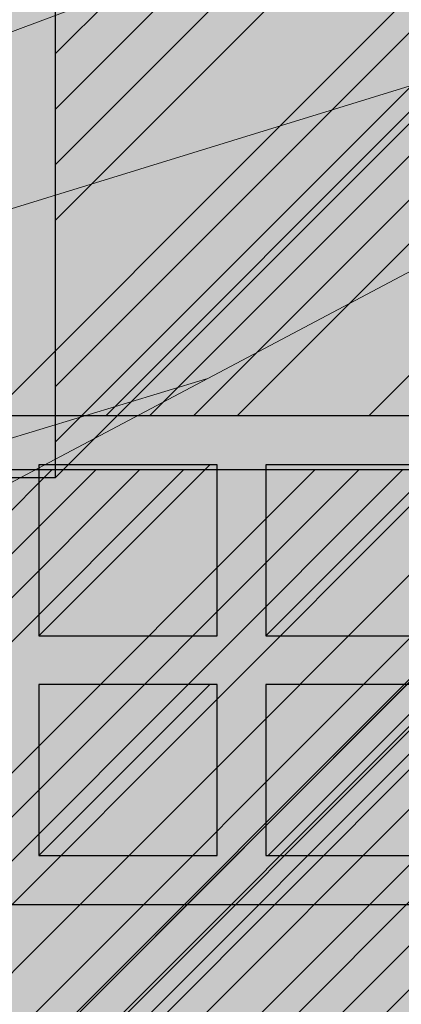
# Model space of a CAD drawing. Units: millimetres. Extents: x 3295 to 3453, y 1338 to 1599.
# Drawn here: x 3333 to 3334, y 1421 to 1421 of the extents above; entities that cross this region are included whole.
import ezdxf

# ---------------------------------------------------------------- set-up
doc = ezdxf.new("R2010")
doc.units = ezdxf.units.MM
for name, color, linetype, lineweight in [('P-0.05', 7, 'Continuous', 5), ('P-0.10', 7, 'Continuous', 9), ('P-0.15', 7, 'Continuous', 15), ('P-0.20', 7, 'Continuous', 20), ('P-0.30', 7, 'Continuous', 30)]:
    doc.layers.add(name, color=color, linetype=linetype, lineweight=lineweight)

# ---------------------------------------------------------------- blocks, each defined once
blk = doc.blocks.new('yjrt')
at = {"layer": 'P-0.10'}
h = blk.add_hatch(color=1, dxfattribs=at)
h.dxf.hatch_style = 1
h.set_gradient(color1=(180, 184, 176), color2=(224, 156, 83), rotation=125.00000000000001, tint=0.3799999952316284, name='HEMISPHERICAL')
h.paths.add_polyline_path([(0.3267295696696237, 0.2767766952965758), (0.1767295696695327, 0.2767766952965758), (-4.712562713390933e-05, 0.09999999999990906), (0.149952874372957, 0.09999999999990909)])
h = blk.add_hatch(dxfattribs=at)
h.set_pattern_fill('ANSI34', color=256, scale=0.002, angle=180)
h.set_pattern_definition([(225, (0.09995287437277511, 1.849499708434223e-17), (0.02694076836320746, -0.02694076836320747), []), (225, (0.09097261437277511, 1.959476175079333e-17), (0.02694076836320746, -0.02694076836320747), []), (225, (0.0819923543727751, 2.069452641724444e-17), (0.02694076836320746, -0.02694076836320747), []), (225, (0.07301207437277511, 2.179429353298913e-17), (0.02694076836320746, -0.02694076836320747), [])])
h.paths.add_polyline_path([(-4.712562713393709e-05, 0.09999999999990906), (0.149952874372957, 0.0999999999999091), (0.3267295696696237, 0.2767766952965758), (0.1767295696695327, 0.2767766952965758)])
h = blk.add_hatch(color=1, dxfattribs=at)
h.dxf.hatch_style = 1
h.set_gradient(color1=(180, 184, 176), color2=(224, 156, 83), rotation=125.00000000000001, tint=0.3799999952316284, name='HEMISPHERICAL')
h.paths.add_polyline_path([(0.149952874372957, 0.09999999999990909), (0.149952874372957, 8.326672684688674e-17), (0.3267295696696237, 0.1767766952966668), (0.3267295696691689, 0.2767766952961211)])
h = blk.add_hatch(dxfattribs=at)
h.set_pattern_fill('ANSI34', color=256, scale=0.00253, angle=180)
h.set_pattern_definition([(225, (0.09995287437277511, 1.849499708434223e-17), (0.03408007197945744, -0.03408007197945745), []), (225, (0.08859284547277511, 1.988619938740288e-17), (0.03408007197945744, -0.03408007197945745), []), (225, (0.07723281657277511, 2.127740169046352e-17), (0.03408007197945744, -0.03408007197945745), []), (225, (0.06587276237277512, 2.266860709188057e-17), (0.03408007197945744, -0.03408007197945745), [])])
h.paths.add_polyline_path([(0.3267295696696237, 0.1767766952966668), (0.3267295696691689, 0.2767766952961211), (0.149952874372957, 0.0999999999999091), (0.149952874372957, 2.775557561562891e-17)])
h = blk.add_hatch(color=1, dxfattribs=at)
h.dxf.hatch_style = 1
h.set_gradient(color1=(180, 184, 176), color2=(224, 156, 83), rotation=125.00000000000001, tint=0.3799999952316284, name='HEMISPHERICAL')
h.paths.add_polyline_path([(0.149952874372957, 0.09999999999990909), (-4.712562713395096e-05, 0.09999999999990906), (-4.712562713395096e-05, 2.081668171172169e-17), (0.149952874372957, 4.85722573273506e-17)])
h.paths.add_polyline_path([(0.1034432009728334, 0.05500000000029108), (0.1034432009728334, 0.0899999999996908), (0.1399528743727387, 0.08999999999969083), (0.1399528743727387, 0.05500000000029109)], flags=16)
h.paths.add_polyline_path([(0.1399528743727387, 0.04500000000007281), (0.1399528743727387, 0.01000000000021832), (0.1034432009728334, 0.01000000000021831), (0.1034432009728334, 0.0450000000000728)], flags=16)
h.paths.add_polyline_path([(0.09344320097261516, 0.05500000000029107), (0.05646254777275317, 0.05500000000029107), (0.05646254777275315, 0.0899999999996908), (0.09344320097261516, 0.0899999999996908)], flags=16)
h.paths.add_polyline_path([(0.09344320097261516, 0.04500000000007279), (0.09344320097261516, 0.01000000000021831), (0.05646254777275317, 0.01000000000021831), (0.05646254777275317, 0.04500000000007279)], flags=16)
h.paths.add_polyline_path([(0.04646254777253489, 0.05500000000029107), (0.009952874373084342, 0.05500000000029106), (0.009952874373084328, 0.08999999999969079), (0.04646254777253488, 0.0899999999996908)], flags=16)
h.paths.add_polyline_path([(0.04646254777253489, 0.04500000000007279), (0.04646254777253489, 0.01000000000021831), (0.009952874373084328, 0.0100000000002183), (0.009952874373084328, 0.04500000000007278)], flags=16)
h = blk.add_hatch(color=252, dxfattribs=at)
h.dxf.hatch_style = 1
h.paths.add_polyline_path([(0.1399528743727387, 0.01000000000021833), (0.1399528743727387, 0.0450000000000728), (0.1384432009726879, 0.04500000000007281), (0.1034432009728334, 0.01000000000021831)])
h.paths.add_polyline_path([(0.09344320097261516, 0.04500000000007279), (0.0919011986688929, 0.04500000000007279), (0.05690119866903841, 0.01000000000021831), (0.09344320097261516, 0.01000000000021831)])
h.paths.add_polyline_path([(0.009952874373084356, 0.0100000000002183), (0.04646254777253489, 0.01000000000021831), (0.04646254777253489, 0.04500000000007279), (0.04495287437293882, 0.04500000000007279)])
h.paths.add_polyline_path([(0.04646254777253488, 0.0899999999996908), (0.04495287437248408, 0.0899999999996908), (0.009952874373084356, 0.05500000000029107), (0.04646254777253489, 0.05500000000029107)])
h.paths.add_polyline_path([(0.09344320097261516, 0.05500000000029107), (0.09344320097261515, 0.08999999999969081), (0.09146254777215292, 0.08999999999969081), (0.05646254777275315, 0.05500000000029107)])
h.paths.add_polyline_path([(0.1399528743727387, 0.08999999999969081), (0.1384432009722332, 0.08999999999969081), (0.1034432009728335, 0.05500000000029109), (0.1399528743727387, 0.05500000000029108)])
h = blk.add_hatch(color=1, dxfattribs=at)
h.dxf.hatch_style = 1
h.set_gradient(color1=(180, 184, 176), color2=(157, 128, 32), rotation=125.00000000000001, tint=0.3799999952316284, name='HEMISPHERICAL')
h.paths.add_polyline_path([(0.1034432009728334, 0.05500000000029108), (0.1384432009722332, 0.08999999999969081), (0.1034432009728334, 0.0899999999996908)])
h.paths.add_polyline_path([(0.1034432009728334, 0.01000000000021831), (0.1384432009726879, 0.04500000000007281), (0.1034432009728334, 0.0450000000000728)])
h.paths.add_polyline_path([(0.05646254777275317, 0.04500000000007279), (0.05646254777275317, 0.01000000000021831), (0.05690119866903841, 0.01000000000021831), (0.0919011986688929, 0.04500000000007279)])
h.paths.add_polyline_path([(0.05646254777275315, 0.0899999999996908), (0.05646254777275315, 0.05500000000029107), (0.09146254777215289, 0.0899999999996908)])
h.paths.add_polyline_path([(0.04495287437248408, 0.0899999999996908), (0.009952874373084328, 0.08999999999969079), (0.009952874373084328, 0.05500000000029105)])
h.paths.add_polyline_path([(0.04495287437293882, 0.04500000000007279), (0.009952874373084342, 0.04500000000007277), (0.009952874373084356, 0.01000000000021831)])
at = {"layer": 'P-0.20'}
for p, q in [((0.04495287437248406, 0.0899999999996908), (0.009952874373084342, 0.05500000000029106)), ((0.09146254777215289, 0.0899999999996908), (0.05646254777275316, 0.05500000000029107)), ((0.04495287437293882, 0.04500000000007279), (0.009952874373084342, 0.0100000000002183)), ((0.0919011986688929, 0.04500000000007279), (0.05690119866903842, 0.01000000000021831))]:
    blk.add_line(p, q, dxfattribs=at)
at = {"layer": 'P-0.30'}
blk.add_line((0.3267295696691689, 0.2767766952961211), (0.149952874372957, 0.09999999999990909), dxfattribs=at)
blk.add_lwpolyline([(0.149952874372957, 4.625057269997114e-17), (0.3267295696696237, 0.1767766952966668), (0.3267295696691689, 0.2767766952965758), (0.1767295696695327, 0.2767766952965758), (-4.712562713395096e-05, 0.09999999999990906)], dxfattribs=at)
for points in [[(0.149952874372957, 4.625057269997114e-17), (0.149952874372957, 0.09999999999990909), (-4.712562713395096e-05, 0.09999999999990906), (-4.712562713393709e-05, 1.849499708434223e-17)], [(0.04646254777253488, 0.05500000000029107), (0.04646254777253488, 0.0899999999996908), (0.009952874373084328, 0.08999999999969079), (0.009952874373084342, 0.05500000000029106)], [(0.09344320097261516, 0.05500000000029107), (0.09344320097261515, 0.0899999999996908), (0.05646254777275315, 0.0899999999996908), (0.05646254777275316, 0.05500000000029107)], [(0.04646254777253489, 0.01000000000021831), (0.04646254777253488, 0.04500000000007279), (0.009952874373084342, 0.04500000000007278), (0.009952874373084342, 0.0100000000002183)], [(0.09344320097261516, 0.01000000000021831), (0.09344320097261516, 0.04500000000007279), (0.05646254777275316, 0.04500000000007279), (0.05646254777275317, 0.01000000000021831)]]:
    blk.add_lwpolyline(points, close=True, dxfattribs=at)
blk = doc.blocks.new('dyiñriy')
at = {"color": 1}
for p in [(0.8469008379792058, 3.732341852342302), (0.6594120366025891, 3.544533691388324), (0.7631320340559569, 3.530152934820194)]:
    blk.add_blockref('yjrt', p, dxfattribs=at)
blk = doc.blocks.new('gjkakryk')
at = {"layer": 'P-0.10'}
h = blk.add_hatch(color=1, dxfattribs=at)
h.dxf.hatch_style = 1
h.set_gradient(color1=(207, 206, 195), color2=(224, 224, 224), rotation=90.00000000000003, tint=0.8799999952316284)
h.paths.add_polyline_path([(0.04393398282172706, -0.406066017178091), (0.04393398282172711, -0.1060660171779091), (-0.7064375861937151, -0.8564375861951703), (-0.7064375861937152, -1.156437586195352)])
at = {"layer": 'P-0.15'}
h = blk.add_hatch(dxfattribs=at)
h.set_pattern_fill('AR-SAND', color=256, scale=0.001)
h.set_pattern_definition([(37.50000000000001, (0, 0), (-0.001600031295984046, 0.04894132373293424), [0, -0.038608, 0, -0.04318, 0, -0.041275]), (7.499999999999999, (0, 0), (0.04495232831380026, 0.07168251005683543), [0, -0.020828, 0, -0.034798, 0, -0.013335]), (327.5, (-0.03124199999999977, 0), (0.0790992370241458, 0.0001437184678545762), [0, -0.0127, 0, -0.04572, 0, -0.05969]), (317.5, (-0.03124199999999977, 0), (0.07635564524722972, 0.02229293232572163), [0, -0.00635, 0, -0.029972, 0, -0.03429])])
h.paths.add_polyline_path([(0.04393398282172711, -0.406066017178091), (0.04393398282172711, -0.1060660171779091), (-0.7064375861937151, -0.8564375861951703), (-0.7064375861937151, -1.156437586195352)])
h.paths.add_polyline_path([(1.518933982821636, -0.1060660171779091), (0.04393398282172711, -0.1060660171779091), (0.04393398282172711, -0.406066017178091), (1.518933982821636, -0.406066017178091)], flags=17)
h.paths.add_polyline_path([(0.01464466094071023, -0.03535533905936491), (-0.8064375861938059, -0.856437586195625), (-0.7064375861941699, -0.856437586195625), (0.04393398282172711, -0.1060660171779091), (1.518933982821636, -0.1060660171779091), (1.589644660940294, -0.03535533905955473)])
h.paths.add_polyline_path([(1.58964466093999, -0.3353553390594335), (1.589644660939991, -0.03535533905955461), (1.518933982821636, -0.1060660171779091), (1.518933982821636, -0.406066017178091)])
at = {"layer": 'P-0.30'}
blk.add_lwpolyline([(1.518933982821636, -0.406066017178091), (0.04393398282172711, -0.406066017178091), (-0.7064375861941699, -1.156437586195807)], dxfattribs=at)
blk = doc.blocks.new('ltul')
at = {"color": 1}
blk.add_blockref('yjrt', (-0.2641599923108515, -0.5141599923113063), dxfattribs=at)
blk = doc.blocks.new('rtjrtykr')
at = {"layer": 'P-0.20'}
for points, knots in [([(-1.38136301796294, -1.955671159514623), (-1.360900967356429, -1.959087328504211), (-1.27723292262317, -1.97305582977242), (-1.158046481120891, -1.810217221032872), (-1.275442586760619, -1.620625247314365), (-1.228331897630142, -1.352055357594963), (-0.9978758676006692, -1.159647034151021), (-1.10072812129647, -0.897907382748599), (-1.201079012922037, -0.7961960678894684), (-1.261744837862807, -0.7469640807275937)], [0, 0, 0, 0, 0.06059561867884038, 0.247771693650599, 0.4315205584542253, 0.6808659831852454, 1.006193733453274, 1.199861474143456, 1.433996718427226, 1.433996718427226, 1.433996718427226, 1.433996718427226]), ([(-1.343693350742342, -1.960485118616816), (-1.340430937252677, -1.960309013534243), (-1.276334397738083, -1.953952155472507), (-1.171130506055761, -1.810217221032417), (-1.288526611696852, -1.62062524731482), (-1.241415922565011, -1.352055357595418), (-1.010959892536903, -1.159647034151476), (-1.11302128984471, -0.8999199635891273), (-1.211453896014064, -0.7989583295502598), (-1.270338054409876, -0.7506290581363828)], [0.03869186377114578, 0.03869186377114578, 0.03869186377114578, 0.03869186377114578, 0.04631267440966121, 0.1893696281374918, 0.3298071966341674, 0.5203796129717797, 0.7690246223488908, 0.9170430965191476, 1.091564497338631, 1.091564497338631, 1.091564497338631, 1.091564497338631]), ([(-1.343693350742342, -1.960485118616816), (-1.340430937252677, -1.960309013534243), (-1.276334397738083, -1.953952155472507), (-1.171130506055761, -1.810217221032417), (-1.288526611696852, -1.62062524731482), (-1.241415922565011, -1.352055357595418), (-1.010959892536903, -1.159647034151476), (-1.11302128984471, -0.8999199635891273), (-1.211453896014064, -0.7989583295502598), (-1.270338054409876, -0.7506290581363828)], [0.03869186377114578, 0.03869186377114578, 0.03869186377114578, 0.03869186377114578, 0.04631267440966121, 0.1893696281374918, 0.3298071966341674, 0.5203796129717797, 0.7690246223488908, 0.9170430965191476, 1.091564497338631, 1.091564497338631, 1.091564497338631, 1.091564497338631])]:
    blk.add_open_spline(points, degree=3, knots=knots, dxfattribs=at)
blk = doc.blocks.new('rykry')
at = {"layer": 'P-0.05', "true_color": 0xff9e3d}
h = blk.add_hatch(dxfattribs=at)
h.set_pattern_fill('AR-RROOF', color=33, scale=0.0015, angle=90)
h.set_pattern_definition([(90, (-2661.09092388235, -2588.182289905601), (-0.03809999999999999, 0.08382), [0.5715, -0.0762, 0.1905, -0.0381]), (90, (-2661.10997388235, -2588.131616905601), (-0.050673, -0.0381), [0.1143, -0.012573, 0.2286, -0.028575]), (90, (-2661.12330888235, -2588.163239905602), (-0.02552699999999999, 0.19812), [0.3048, -0.05334000000000001, 0.1524, -0.0381])])
edge = h.paths.add_edge_path()
edge.add_spline(control_points=[(9.107711048272904e-05, -0.7667429674456798), (6.072121368561056e-05, -0.76674296831834), (-0.03195474363519679, -0.7667429681628164), (-0.1575836590786821, -0.757196354097232), (-0.1200107538902557, -1.150360152127178), (-0.01850772171610515, -1.323747554156398), (-0.2578183200771491, -2.142215802604824), (-0.05462648609636744, -1.822263762748207), (0.04165051095151284, -1.995945469461276), (0.2112136171067505, -1.499842394807729), (0.3119828669691742, -2.229005876472456), (0.5818003950475941, -1.685850558611492), (0.5122723851736737, -1.36121239993463), (0.3920265905630913, -0.9051868610863494), (0.5493716147975647, -0.4990812893265684), (0.7000668514747304, -0.2599361729908196), (0.5671929476202422, -0.08976553168849932), (0.5944901381835734, -0.04455787439610503), (0.6106352001047548, -0.008957184270602159)], knot_values=[0.06867350521942761, 0.06867350521942761, 0.06867350521942761, 0.06867350521942761, 0.06876457856129647, 0.1647198994515344, 0.3836999595844954, 0.8852492467495465, 1.337551572745814, 1.460805849500617, 1.519138994118063, 1.764260872436169, 2.089558014512285, 2.403797194304585, 2.780309054944916, 3.264725049748435, 3.723213894093654, 3.948439001748205, 4.116149011314895, 4.316349732604503, 4.316349732604503, 4.316349732604503, 4.316349732604503], degree=3, periodic=0)
edge.add_line((0.6106352001047548, -0.008957184270602159), (9.109354549874382e-05, -0.05518207684558693))
edge.add_line((9.109354549874382e-05, -0.05518207684558693), (9.107711048272904e-05, -1.905791819549904))
blk = doc.blocks.new('rykwyk')
at = {"layer": 'P-0.05'}
h = blk.add_hatch(dxfattribs=at)
h.set_pattern_fill('WOOD8', color=256, scale=0.65, angle=10, pattern_type=2)
h.set_pattern_definition([(359.6952000000001, (0.1115278493096613, 0.5278863881824967), (3.953621588888924, 0.03710624219298597), [0.07267195, -7.1945484]), (10, (0.1841990299597043, 0.5274997320965235), (0.5272537239744305, 0.7529963549414399), [0.0715, -0.5784999999999999]), (28.4349, (0.2546127843000771, 0.5399155767997089), (1.167379221856556, 0.8658666973408968), [0.0616642, -1.99381585]), (182.875, (0.3088378983867862, 0.5692777463769624), (4.593746640912642, 0.1499753116029281), [0.05240494999999999, -5.188062749999999]), (184.8056, (0.2564991820753163, 0.5666492915328615), (6.514121599980916, 0.4885912477954129), [0.0717951, -7.107689550000001]), (204.0362, (0.1849567145801084, 0.5606346972242552), (-1.807504371660196, -0.9787378040033199), [0.08040045000000001, -2.5996178]), (19.4623, (0.1627378524662961, 0.5369160934211771), (3.087754587098579, 1.204480513060351), [0.0395382, -3.91425775]), (3.659799999999995, (0.2000166416789372, 0.5500896227447666), (-5.233871426959657, -0.262844406249867), [0.0588601, -5.82714015]), (195.7106, (0.2587566083849864, 0.5538467907437027), (-5.648253522215059, -1.655967655289508), [0.06532435, -6.46709505]), (178.6901, (0.1958728175940279, 0.5361584088007729), (2.673371687576079, -0.1886381769059738), [0.03314349999999999, -3.281218849999999]), (4.805599999999988, (0.05504530891328216, 0.5113267193944019), (-6.514121599980915, -0.488591247795415), [0.0717951, -7.107689550000001]), (358.6900999999999, (0.1265877764084901, 0.5173413137030081), (-2.673371687576079, 0.1886381769059755), [0.06628699999999998, -3.24807535]), (10, (0.1928577066639537, 0.5158259444621996), (0.5272537239744305, 0.7529963549414399), [0.07799999999999999, -0.572]), (30.556, (0.269672711398906, 0.5293705023202203), (2.974884198949619, 1.844604301738534), [0.055536, -5.4980666]), (13.8141, (0.3174965750910356, 0.5576039587426388), (8.84887812414991, 2.220327302004088), [0.09771645, -9.673925950000001]), (4.805599999999988, (0.4123866178548908, 0.5809359064597439), (-6.514121599980915, -0.488591247795415), [0.0717951, -7.107689550000001]), (10, (0.4839290853500987, 0.58695050076835), (0.5272537239744305, 0.7529963549414399), [0.0715, -0.5784999999999999]), (15.1944, (-0.0857821997674636, 0.4864950299880308), (6.288380047002816, 1.768835213132377), [0.0717951, -7.107689550000001]), (4.805599999999988, (-0.01649715858192577, 0.5053121250857957), (-6.514121599980915, -0.488591247795415), [0.0717951, -7.107689550000001]), (10, (-0.08803962607713368, 0.4992975307771895), (0.5272537239744305, 0.7529963549414399), [0.03899999999999999, -0.6109999999999999]), (15.1944, (-0.04963212370965757, 0.5060698097061997), (6.288380047002816, 1.768835213132377), [0.0717951, -7.107689550000001]), (10, (0.01965291747588027, 0.5248869048039647), (0.5272537239744305, 0.7529963549414399), [0.06499999999999999, -0.585]), (20.3048, (0.0836654214216738, 0.5361740363523152), (-3.727880114731902, -1.317349760513405), [0.07267195, -7.1945484]), (15.1944, (0.1518217494523766, 0.5613923818446593), (6.288380047002816, 1.768835213132377), [0.0717951, -7.107689550000001]), (4.805599999999988, (0.2211067906379144, 0.5802094769424242), (-6.514121599980915, -0.488591247795415), [0.0717951, -7.107689550000001]), (4.805599999999988, (0.2926492581331223, 0.5862240712510305), (-6.514121599980915, -0.488591247795415), [0.0717951, -7.107689550000001]), (1.86989999999998, (0.3641917256283302, 0.5922386655596366), (-3.953621336428335, -0.03710324057056258), [0.09192365, -4.504269900000001]), (10, (0.4560666574621113, 0.5952381489381685), (0.5272537239744305, 0.7529963549414399), [0.09749999999999999, -0.5524999999999999]), (357.4712, (0.4981844451738968, 0.2066482726440672), (3.313496673070222, -0.07576817177451112), [0.05992675, -5.932776850000001]), (4.289400000000044, (0.5580531250347811, 0.2040041902484239), (-5.873996449958296, -0.3757158932720142), [0.06532435, -6.46709505]), (18.1301, (0.4981844451738968, 0.2066482726440672), (3.72787885088122, 1.317352494769235), [0.04596215, -4.550232050000001]), (19.4623, (0.5418644847811172, 0.2209505151224919), (3.087754587098579, 1.204480513060351), [0.07907575, -3.87471955]), (10, (-0.02370297625153599, 0.1344262582861664), (0.5272537239744305, 0.7529963549414399), [0.07799999999999999, -0.572]), (0.5376999999999653, (0.05311202848341624, 0.147970816144187), (-3.31349679800425, 0.07576718356929124), [0.0395382, -3.91425775]), (211.8014, (0.09264824400572738, 0.1483418446786179), (1.80750398775324, 0.9787389594327586), [0.03500379999999999, -3.465353449999999]), (202.9946, (0.06289941834250073, 0.1298957781152839), (5.53538348903194, 2.296090454271541), [0.08672105, -8.585360549999999]), (2.87499999999997, (0.5685981995142696, 0.2190641173472527), (-4.593746640912642, -0.1499753116029275), [0.05240494999999999, -5.188062749999999]), (17.125, (0.5685981995142696, 0.2190641173472527), (4.368004397795408, 1.430223190913412), [0.05240494999999999, -5.188062749999999]), (10, (-0.0214455499418659, 0.1216237574970077), (0.5272537239744305, 0.7529963549414399), [0.052, -0.598]), (204.0362, (0.02976445321476892, 0.1306534627356881), (-1.807504371660196, -0.9787378040033199), [0.0536003, -2.6264186]), (6.633500000000011, (0.1159958192743747, 0.1656591980871168), (-10.3548727502339, -1.165808913830134), [0.1106911, -10.95841045]), (7.709399999999986, (0.2259457891370587, 0.1784460713247333), (-15.4758718658123, -2.068789265256911), [0.16263, -16.1003648]), (13.1798, (0.3871057621563776, 0.2002626498010301), (10.76925568815634, 2.558931725386645), [0.1171807, -11.60086135]), (19.4623, (0.5011995561039709, 0.2269807369826403), (3.087754587098579, 1.204480513060351), [0.11861395, -3.835182000000001]), (20.3048, (-0.01354455785802057, 0.07681500473495223), (-3.727880114731902, -1.317349760513405), [0.07267195, -7.1945484]), (25.9454, (0.05461177017268222, 0.1020333502272965), (-2.447628935916713, -1.09161024482319), [0.09464130000000001, -4.637430200000001]), (10, (0.139714423077453, 0.1434403359733045), (0.5272537239744305, 0.7529963549414399), [0.08449999999999999, -0.5654999999999999]), (1.86989999999998, (0.2229306782069845, 0.1581136069861601), (-3.953621336428335, -0.03710324057056258), [0.09192365, -4.504269900000001]), (13.5763, (0.3148056100407656, 0.1611130903646921), (9.489005742988143, 2.333188903497676), [0.1042028, -10.31608955]), (1.25379999999998, (0.4160969031992002, 0.1855737512366322), (4.593746640601537, 0.1499714073786487), [0.08549385000000001, -8.46392105]), (355.9638, (0.5015705846384019, 0.1874445214603291), (-2.033246564090823, 0.301509787849131), [0.08040045000000001, -2.5996178]), (10, (0.5817717288378592, 0.1817853281346116), (0.5272537239744305, 0.7529963549414399), [0.0455, -0.6044999999999999]), (184.8056, (0.1159958192743747, 0.1656591980871168), (6.514121599980916, 0.4885912477954129), [0.14358955, -7.035895099999999]), (5.236400000000012, (-0.03160396833538132, 0.1792350110482219), (-7.154246399563992, -0.6014649578284971), [0.1565408, -7.67049595]), (10, (0.1242834674441932, 0.1935216259751043), (0.5272537239744305, 0.7529963549414399), [0.1495, -0.5005]), (14.0856, (0.2715122265195183, 0.2194820285363104), (8.208754729404053, 2.10744968178606), [0.18246345, -8.940720749999999]), (10, (0.4484898112580701, 0.2638884976608504), (0.5272537239744305, 0.7529963549414399), [0.1625, -0.4875]), (17.125, (-0.00790099208384533, 0.04480875276205547), (4.368004397795408, 1.430223190913412), [0.1572142, -5.083253499999999]), (16.3402, (0.142342877921554, 0.09110161966183467), (5.008128439554132, 1.54309650662901), [0.1177202, -5.768280050000001]), (7.51039999999996, (0.2553079587143123, 0.1242209572380242), (-14.195623866981, -1.843032406446306), [0.14964105, -14.8144828]), (3.480200000000018, (0.4036654309444724, 0.143780109404651), (-16.98186478490343, -1.014279364496324), [0.2289807, -22.6691088]), (13.0128, (-0.08126734714812339, 0.4608900284097133), (11.40937893892402, 2.671811347117202), [0.12367095, -12.24342275]), (1.86989999999998, (0.03922769719404925, 0.4887368287461585), (-3.953621336428335, -0.03710324057056258), [0.1378858, -4.4583084]), (7.614100000000041, (0.1770400949447208, 0.4932360538139565), (-14.83574561365165, -1.95592630478875), [0.1561352, -15.4574004]), (20.6197, (0.3317988175694603, 0.5139239191354182), (-6.815630869474215, -2.521839543368043), [0.1058122, -10.4754208]), (10, (0.4308326844182248, 0.5511870807965171), (0.5272537239744305, 0.7529963549414399), [0.13, -0.5199999999999999]), (6.820199999999995, (-0.09481190500614396, 0.5377050331446657), (-10.99499629699453, -1.278693114533225), [0.1171807, -11.60086135]), (16.009, (0.02153931525111942, 0.551620619537117), (-6.288378996681288, -1.768837729280458), [0.1241825, -12.29404995]), (16.7098, (0.140905646438457, 0.5858686702681417), (-5.648255368955541, -1.655963074658075), [0.1112618, -11.0149455]), (4.289400000000044, (0.2474694768366359, 0.6178592946894962), (-5.873996449958296, -0.3757158932720142), [0.1306487, -6.401770699999999]), (357.9051999999999, (0.3777519110378931, 0.6276310569970385), (-5.986867850964103, 0.2644127076761917), [0.0930657, -9.21351795]), (19.4623, (0.4707555560265091, 0.624229289980991), (3.087754587098579, 1.204480513060351), [0.07907575, -3.87471955]), (13.8141, (-0.07336635506427808, 0.416081275647658), (8.84887812414991, 2.220327302004088), [0.09771645, -9.673925950000001]), (357.1956999999999, (0.02152368769957717, 0.439413223364763), (-8.660238914996446, 0.4530529891478403), [0.1466465, -14.5180217]), (10, (0.1679947621544982, 0.4322386607982373), (0.5272537239744305, 0.7529963549414399), [0.1625, -0.4875]), (15.4403, (0.328026022018982, 0.4604564896691134), (-6.928505066602758, -1.881705301781388), [0.1371175, -13.57464745]), (16.7098, (0.4601948539954782, 0.4969619667098081), (-5.648255368955541, -1.655963074658075), [0.1112618, -11.0149455]), (10, (-0.1027128970899893, 0.5825137859067211), (0.5272537239744305, 0.7529963549414399), [0.1105, -0.5394999999999999]), (18.1301, (0.006108359617859715, 0.6017019095389169), (3.72787885088122, 1.317352494769235), [0.18384795, -4.41234625]), (7.614100000000041, (0.1808285180467414, 0.6589108794526155), (-14.83574561365165, -1.95592630478875), [0.1561352, -15.4574004]), (4.472500000000003, (0.3355872406714808, 0.6795987447740773), (13.66836790999801, 1.090057099151187), [0.2024412, -20.04169375]), (16.8428, (0, 0), (-10.65638173090853, -3.199067490188079), [0.1636661, -16.20291595]), (10, (0.1566451203999787, 0.04742158005461423), (0.5272537239744305, 0.7529963549414399), [0.182, -0.4679999999999999]), (6.34780000000002, (0.3358801314482005, 0.07902554838999556), (-20.0696180236671, -2.218768937951899), [0.3061214, -30.30604915]), (10, (-0.03950496041922665, 0.2240437638102773), (0.5272537239744305, 0.7529963549414399), [0.156, -0.494]), (14.7636, (0.1141250490506778, 0.2511328795263184), (6.928505680036307, 1.881704196433279), [0.1565408, -7.670495949999999]), (8.15240000000001, (0.2654976322109122, 0.2910244960315183), (-19.31662215755986, -2.746018100708203), [0.20160465, -19.9588766]), (7.27370000000005, (0.4650651075977073, 0.3196133534368254), (-12.91537184397774, -1.617303852658741), [0.1366547, -13.5288127]), (4.805599999999988, (-0.05756437089658741, 0.326463770123547), (-6.514121599980915, -0.488591247795415), [0.14358955, -7.035895099999999]), (10, (0.08552056409382844, 0.3384929587407593), (0.5272537239744305, 0.7529963549414399), [0.208, -0.442]), (11.9092, (0.2903605767203677, 0.3746117796954808), (18.45075147276355, 3.91340859649374), [0.19510855, -19.31572175]), (13.5763, (0.4812693754029133, 0.4148744247351115), (9.489005742988143, 2.333188903497676), [0.1042028, -10.31608955])])
h.paths.add_polyline_path([(2.148822542748803, 0.9859749179822757), (2.086845752096451, 1.103210891043091), (0, 4.547473508864641e-13), (0.02407352674390495, -0.0455377457119539, 0.6393264811671269), (0.08524169890415578, -0.04228186594991712, -1.064925784449773), (0.1572144871915953, -0.06688857006975013)])
at = {"layer": 'P-0.10'}
h = blk.add_hatch(color=43, dxfattribs=at)
h.dxf.hatch_style = 1
h.paths.add_polyline_path([(2.148822542748803, 0.9859749179822757), (2.086845752096451, 1.103210891043091), (0, 4.547473508864641e-13), (0.02407352674390495, -0.0455377457119539, 0.6393264811669321), (0.08524169890415578, -0.04228186594991712, -1.064925784450151), (0.1572144871915953, -0.06688857006975013)])
at = {"layer": 'P-0.20'}
blk.add_line((0.1572144871915953, -0.06688857006975013), (2.148822542748803, 0.9859749179822757), dxfattribs=at)

msp = doc.modelspace()

# ---------------------------------------------------------------- block references
at = {"color": 1, "xscale": 2.5, "yscale": 2.5, "zscale": 2.5}
msp.add_blockref('gjkakryk', (3334.003933271581, 1422.40043193147), dxfattribs=at)
at = {"layer": 'P-0.10', "xscale": 2.5, "yscale": 2.5, "zscale": 2.5}
for name, p in [('rtjrtykr', (3336.637581618943, 1423.481126227998)), ('rykwyk', (3330.749885132234, 1419.993682460776)), ('ltul', (3333.800661520177, 1422.356388575214)), ('rykry', (3334.110057018185, 1422.144950488066))]:
    msp.add_blockref(name, p, dxfattribs=at)
at = {"layer": 'P-0.10', "color": 1, "xscale": 2.5, "yscale": 2.5, "zscale": 2.5}
msp.add_blockref('dyiñriy', (3331.364517836887, 1411.52173482372), dxfattribs=at)

doc.saveas('drawing.dxf')
